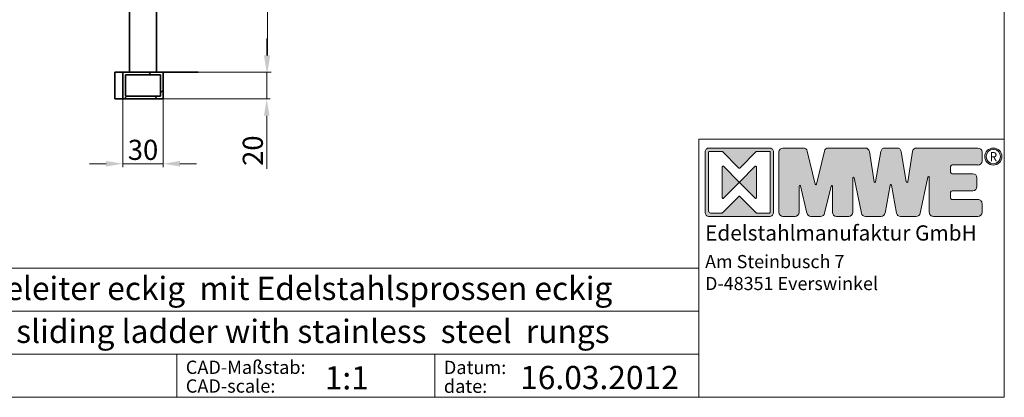
# Model space of a CAD drawing. Extents: x 6412 to 10576, y 219 to 3164.
# Drawn here: x 9108 to 10576, y 219 to 783 of the extents above; entities that cross this region are included whole.
import ezdxf

# ---------------------------------------------------------------- set-up
doc = ezdxf.new("R2010")
doc.units = 0
doc.header["$LTSCALE"] = 10
doc.layers.get('0').update_dxf_attribs({"lineweight": 15})
doc.layers.get('Defpoints').update_dxf_attribs({"lineweight": 15})
doc.layers.add('Beschlag', color=5, linetype='Continuous', lineweight=35)
doc.layers.add('Symbol (ISO)', color=7, linetype='Continuous', lineweight=20)
doc.styles.add('ARIAL', font='arial.ttf')
doc.styles.add('Textstil9', font='isocpeur.ttf')
doc.dimstyles.new('MWE x5', dxfattribs={"dimscale": 5, "dimtxt": 3, "dimasz": 2.5, "dimexe": 0.53, "dimexo": 0, "dimgap": 0.54, "dimtad": 1, "dimdec": 1, "dimdsep": 46, "dimtxsty": 'ARIAL', "dimcen": 0.09, "dimazin": 2, "dimtfac": 1, "dimtdec": 1, "dimtmove": 0, "dimatfit": 3, "dimfxl": 0, "dimtolj": 1, "dimtzin": 0, "dimarcsym": 0})

# ---------------------------------------------------------------- blocks, each defined once
blk = doc.blocks.new('sfwrewt5zu76i87o809p')
blk.add_lwpolyline([(0, 297), (420, 297), (420, 0), (0, 0)], close=True)
blk = doc.blocks.new('A$C46377713')
h = blk.add_hatch(color=5)
h.dxf.hatch_style = 1
h.set_gradient(color1=(0, 0, 255), color2=(5, 5, 255), one_color=1, tint=0.51)
h.paths.add_polyline_path([(-50.1, 40.97, 0.414214), (-50.79, 40.28), (-50.79, 30.22, 0.414214), (-50.1, 29.53), (-40.04, 29.53, 0.414214), (-39.35, 30.22), (-39.35, 40.28, 0.414214), (-40.04, 40.97)])
h.paths.add_polyline_path([(-42.21, 40.39), (-40.04, 40.39, -0.414214), (-39.92, 40.28), (-39.92, 30.22, -0.414214), (-40.04, 30.1), (-42.21, 30.1), (-44.99, 32.88, 0.414214), (-45.15, 32.88), (-47.93, 30.1), (-49.87, 30.1, -0.414214), (-50.22, 30.44), (-50.22, 40.28, -0.414214), (-50.1, 40.39), (-47.93, 40.39), (-45.15, 37.62, 0.414214), (-44.99, 37.62)], flags=16)
h.paths.add_polyline_path([(-42.4, 37.91, -0.668179), (-42.21, 37.83), (-42.21, 32.66, -0.668179), (-42.4, 32.58), (-44.99, 35.17, 0.414214), (-45.15, 35.17), (-47.73, 32.58, -0.668179), (-47.93, 32.66), (-47.93, 37.83, -0.668179), (-47.73, 37.91), (-45.15, 35.33, 0.414214), (-44.99, 35.33)], flags=0)
h = blk.add_hatch(color=18)
h.dxf.hatch_style = 1
h.set_gradient(color2=(0, 0, 0), one_color=1)
h.paths.add_polyline_path([(-15.45, 40.97, 0.369015), (-16.13, 40.39), (-16.93, 35.31, -0.848515), (-17.16, 35.31), (-18.03, 40.4, 0.365162), (-18.71, 40.97), (-20.73, 40.97, 0.362916), (-21.4, 40.4), (-22.32, 35.31, -0.846244), (-22.54, 35.31), (-23.33, 40.38, 0.369767), (-24.01, 40.97), (-30.19, 40.97, 0.347377), (-30.86, 40.44), (-32.18, 34.91, -0.790391), (-32.4, 34.91), (-33.71, 40.44, 0.347581), (-34.38, 40.97), (-37.78, 40.97, 0.414214), (-38.47, 40.28), (-38.47, 30.22, 0.414214), (-37.78, 29.53), (-35.76, 29.53, 0.414214), (-35.07, 30.22), (-35.07, 34.6, -0.889456), (-34.84, 34.62), (-33.76, 30.06, 0.347292), (-33.09, 29.53), (-31.49, 29.53, 0.347293), (-30.82, 30.06), (-29.73, 34.61, -0.889459), (-29.51, 34.59), (-29.51, 30.22, 0.414214), (-28.82, 29.53), (-26.79, 29.53, 0.414214), (-26.11, 30.22), (-26.11, 35.98, -0.903294), (-25.88, 36), (-24.66, 30.08, 0.355913), (-23.99, 29.53), (-21.4, 29.53, 0.360045), (-20.72, 30.09), (-19.83, 34.76, -0.833483), (-19.61, 34.76), (-18.79, 30.1, 0.364158), (-18.11, 29.53), (-15.5, 29.53, 0.353986), (-14.83, 30.07), (-13.54, 36.09, -0.900191), (-13.32, 36.07), (-13.32, 30.22, 0.414219), (-12.63, 29.53), (-5.19, 29.53, 0.414209), (-4.5, 30.22), (-4.5, 31.68, 0.414467), (-5.19, 32.37), (-9.52, 32.37, -0.414467), (-9.75, 32.59), (-9.75, 33.6, -0.414214), (-9.52, 33.83), (-6.04, 33.83, 0.414214), (-5.35, 34.51), (-5.35, 35.99, 0.414214), (-6.04, 36.67), (-9.52, 36.67, -0.414214), (-9.75, 36.9), (-9.75, 37.9, -0.414214), (-9.52, 38.13), (-5.19, 38.13, 0.414214), (-4.5, 38.81), (-4.5, 40.28, 0.414214), (-5.19, 40.97)])
h = blk.add_hatch(color=256)
h.dxf.hatch_style = 1
h.paths.add_polyline_path([(-4.04, 39.54, 1), (-1.18, 39.54, 1)])
h.paths.add_polyline_path([(-1.41, 39.54, -1), (-3.81, 39.54, -1)], flags=16)
h = blk.add_hatch(color=5)
h.dxf.hatch_style = 1
h.set_gradient(color1=(0, 0, 255), color2=(5, 5, 255), one_color=1, tint=0.51)
h.paths.add_polyline_path([(-42.21, 37.83, 0.668179), (-42.4, 37.91), (-44.99, 35.33, -0.414214), (-45.15, 35.33), (-47.73, 37.91, 0.668179), (-47.93, 37.83), (-47.93, 32.66, 0.668179), (-47.73, 32.58), (-45.15, 35.17, -0.414214), (-44.99, 35.17), (-42.4, 32.58, 0.668179), (-42.21, 32.66)])
at = {"color": 5}
blk.add_line((-50.22, 30.44), (-50.22, 40.28), dxfattribs=at)
for p, q in [((-38.47, 30.22), (-38.47, 40.28)), ((-37.78, 40.97), (-34.38, 40.97)), ((-33.71, 40.44), (-32.4, 34.91)), ((-32.18, 34.91), (-30.86, 40.44)), ((-30.19, 40.97), (-24.01, 40.97)), ((-23.33, 40.38), (-22.54, 35.31)), ((-22.32, 35.31), (-21.4, 40.4)), ((-20.73, 40.97), (-18.71, 40.97)), ((-18.03, 40.4), (-17.16, 35.31)), ((-16.93, 35.31), (-16.13, 40.39)), ((-15.45, 40.97), (-5.19, 40.97)), ((-4.5, 40.28), (-4.5, 38.81)), ((-9.75, 37.9), (-9.75, 36.9)), ((-5.19, 38.13), (-9.52, 38.13)), ((-9.52, 36.67), (-6.04, 36.67)), ((-35.07, 34.6), (-35.07, 30.22)), ((-33.76, 30.06), (-34.84, 34.62)), ((-29.73, 34.61), (-30.82, 30.06)), ((-29.51, 30.22), (-29.51, 34.59)), ((-26.11, 35.98), (-26.11, 30.22)), ((-24.66, 30.08), (-25.88, 36)), ((-19.83, 34.76), (-20.72, 30.09)), ((-18.79, 30.1), (-19.61, 34.76)), ((-13.54, 36.09), (-14.83, 30.07)), ((-13.32, 30.22), (-13.32, 36.07)), ((-5.35, 35.99), (-5.35, 34.51)), ((-9.75, 33.6), (-9.75, 32.59)), ((-6.04, 33.83), (-9.52, 33.83)), ((-9.52, 32.37), (-5.19, 32.37)), ((-4.5, 31.68), (-4.5, 30.22)), ((-35.76, 29.53), (-37.78, 29.53)), ((-31.49, 29.53), (-33.09, 29.53)), ((-26.79, 29.53), (-28.82, 29.53)), ((-21.4, 29.53), (-23.99, 29.53)), ((-15.5, 29.53), (-18.11, 29.53)), ((-5.19, 29.53), (-12.63, 29.53))]:
    blk.add_line(p, q)
blk.add_lwpolyline([(-50.79, 40.28, -0.414214), (-50.1, 40.97), (-40.04, 40.97, -0.414214), (-39.35, 40.28), (-39.35, 30.22, -0.414214), (-40.04, 29.53), (-50.1, 29.53, -0.414214), (-50.79, 30.22)], format="xyb", close=True, dxfattribs=at)
for points in [[(-50.1, 40.39), (-47.98, 40.39, -0.198912), (-47.89, 40.36), (-45.15, 37.62, 0.414214), (-44.99, 37.62), (-42.24, 40.36, -0.198912), (-42.16, 40.39), (-40.04, 40.39, -0.414214), (-39.92, 40.28), (-39.92, 30.22, -0.414214), (-40.04, 30.1), (-42.16, 30.1, -0.198912), (-42.24, 30.13), (-44.99, 32.88, 0.414214), (-45.15, 32.88), (-47.89, 30.13, -0.198912), (-47.98, 30.1), (-49.87, 30.1)], [(-45.15, 35.17), (-47.73, 32.58, -0.668179), (-47.93, 32.66), (-47.93, 37.83, -0.668179), (-47.73, 37.91), (-45.15, 35.33)], [(-44.99, 35.33), (-42.4, 37.91, -0.668179), (-42.21, 37.83), (-42.21, 32.66, -0.668179), (-42.4, 32.58), (-44.99, 35.17)]]:
    blk.add_lwpolyline(points, format="xyb", dxfattribs=at)
for radius in [1.43, 1.2]:
    blk.add_circle((-2.61, 39.54), radius)
for centre, radius, start, end in [((-50.1, 40.28), 0.114, 90, 180), ((-45.07, 35.41), 0.114, 225, 315), ((-45.07, 35.09), 0.114, 45, 135), ((-49.87, 30.44), 0.343, 180, 270)]:
    blk.add_arc(centre, radius, start, end, dxfattribs=at)
for centre, radius, start, end in [((-37.78, 40.28), 0.686, 90, 180), ((-34.38, 40.28), 0.686, 13.3341, 90), ((-30.19, 40.28), 0.686, 90, 166.6243), ((-24.01, 40.28), 0.686, 8.8291, 90), ((-20.73, 40.28), 0.686, 90, 169.7866), ((-18.71, 40.28), 0.686, 9.7589, 90), ((-15.45, 40.28), 0.686, 90, 171.0194), ((-5.19, 40.28), 0.686, 0, 90), ((-9.52, 37.9), 0.229, 90, 180), ((-5.19, 38.81), 0.686, 270, 0), ((-9.52, 36.9), 0.229, 180, 270), ((-6.04, 35.99), 0.686, 0, 90), ((-34.95, 34.6), 0.114, 13.3932, 180), ((-32.29, 34.93), 0.114, 193.3341, 346.6243), ((-29.62, 34.59), 0.114, 0, 166.6071), ((-25.99, 35.98), 0.114, 11.6347, 180), ((-22.43, 35.33), 0.114, 188.8291, 349.7866), ((-19.72, 34.74), 0.114, 9.962, 169.2046), ((-17.04, 35.33), 0.114, 189.7589, 351.0194), ((-13.43, 36.07), 0.114, 0, 167.9731), ((-9.52, 33.6), 0.229, 90, 180), ((-6.04, 34.51), 0.686, 270, 0), ((-9.52, 32.59), 0.229, 180, 270.0496), ((-5.19, 31.68), 0.686, 0, 90.0496), ((-37.78, 30.22), 0.686, 180, 270), ((-35.76, 30.22), 0.686, 270, 0), ((-33.09, 30.22), 0.686, 193.3932, 270), ((-31.49, 30.22), 0.686, 270, 346.6071), ((-28.82, 30.22), 0.686, 180, 270), ((-26.79, 30.22), 0.686, 270, 0), ((-23.99, 30.22), 0.686, 191.6347, 270), ((-21.4, 30.22), 0.686, 270, 349.2046), ((-18.11, 30.22), 0.686, 189.962, 270), ((-15.5, 30.22), 0.686, 270, 347.9731), ((-12.63, 30.22), 0.686, 180, 270.001), ((-5.19, 30.22), 0.686, 270.001, 0)]:
    blk.add_arc(centre, radius, start, end)
at = {"insert": (-3.21, 40.29), "char_height": 1.555, "attachment_point": 1}
blk.add_mtext_dynamic_manual_height_columns('{\\W0.92;R}', width=9.8146, gutter_width=125, heights=[0], dxfattribs=at)
at = {"color": 0, "attachment_point": 1, "style": 'ARIAL'}
for s, insert, char_height, width in [('{\\fArial|b1|i0|c0|p34;Edelstahlmanufaktur GmbH}', (-50.79, 28.04), 2.55, 49.9212), ('Am Steinbusch 7\\PD-48351 Everswinkel', (-50.79, 23.08), 2.2, 53.4992)]:
    blk.add_mtext(s, dxfattribs=dict(at, insert=insert, char_height=char_height, width=width))
blk = doc.blocks.new('Schriftfeld_Detail')
for p, q in [((175.07, 38.85), (221, 38.85)), ((175.07, 0), (175.07, 38.85)), ((221, 38.85), (221, 0)), ((0, 19.42), (175.07, 19.42)), ((0, 12.95), (175.07, 12.95)), ((175.07, 12.95), (175.07, 0)), ((0, 6.47), (175.07, 6.47)), ((96.51, 6.47), (96.51, 0)), ((135.33, 6.47), (135.33, 0)), ((175.07, 0), (0, 0)), ((0, 0), (175.07, 0)), ((221, 0), (175.07, 0))]:
    blk.add_line(p, q)
at = {"xscale": 0.9, "yscale": 0.9, "zscale": 0.9}
blk.add_blockref('A$C46377713', (221.7, 0.64), dxfattribs=at)
at = {"style": 'ARIAL'}
for s, p in [('CAD-Maßstab:', (97.87, 3.52)), ('Datum:', (136.69, 3.5)), ('CAD-scale:', (97.87, 0.7)), ('date:', (136.69, 0.67))]:
    blk.add_text(s, height=2, dxfattribs=at).set_placement(p)
for tag, p in [('1_BEZEICHNUNG_DEUTSCH', (31.61, 14.64)), ('2_BEZEICHNUNG_ENGLISCH', (31.61, 8.18)), ('3_MODELL', (31.61, 1.61)), ('4_MAß', (118.77, 1.19)), ('5_DATUM', (148.17, 1.23))]:
    blk.add_attdef(tag, p, '', height=3.5, dxfattribs=at)
blk = doc.blocks.new('*D23')
at = {"color": 0, "lineweight": -2, "transparency": 16777216}
for p, q in [((113.32, 32.5), (113.32, 45)), ((36.08, 20), (115.97, 20)), ((113.32, 20), (113.32, 0)), ((36.08, 0), (115.97, 0)), ((113.32, -12.5), (113.32, -52.09))]:
    blk.add_line(p, q, dxfattribs=at)
at = {"color": 0, "transparency": 16777216}
for points in [[(111.24, 32.5), (115.41, 32.5), (113.32, 20)], [(111.24, -12.5), (115.41, -12.5), (113.32, 0)]]:
    blk.add_solid(points, dxfattribs=at)
at = {"layer": 'Defpoints', "color": 0, "transparency": 16777216}
for p in [(36.08, 20), (36.08, 0), (113.32, 0)]:
    blk.add_point(p, dxfattribs=at)
at = {"color": 0, "transparency": 16777216, "insert": (102.96, -38.55), "char_height": 15, "attachment_point": 5, "rotation": 90, "style": 'ARIAL'}
blk.add_mtext('\\A1;20', dxfattribs=at)
blk = doc.blocks.new('*D24')
at = {"color": 0, "lineweight": -2, "transparency": 16777216}
for p, q in [((6.08, 0), (6.08, -50.95)), ((36.08, 0), (36.08, -50.95)), ((-6.42, -48.3), (-18.92, -48.3)), ((36.08, -48.3), (6.08, -48.3)), ((48.58, -48.3), (61.08, -48.3))]:
    blk.add_line(p, q, dxfattribs=at)
at = {"color": 0, "transparency": 16777216}
for points in [[(-6.42, -46.22), (-6.42, -50.39), (6.08, -48.3)], [(48.58, -46.22), (48.58, -50.39), (36.08, -48.3)]]:
    blk.add_solid(points, dxfattribs=at)
at = {"layer": 'Defpoints', "color": 0, "transparency": 16777216}
for p in [(6.08, 0), (36.08, 0), (6.08, -48.3)]:
    blk.add_point(p, dxfattribs=at)
at = {"color": 0, "transparency": 16777216, "insert": (21.08, -37.94), "char_height": 15, "attachment_point": 5, "style": 'ARIAL'}
blk.add_mtext('\\A1;30', dxfattribs=at)
blk = doc.blocks.new('*D25')
at = {"color": 0, "lineweight": -2, "transparency": 16777216}
for p, q in [((62.21, 400), (116.54, 400)), ((113.89, 387.5), (113.89, 32.5)), ((62.21, 20), (116.54, 20))]:
    blk.add_line(p, q, dxfattribs=at)
at = {"color": 0, "transparency": 16777216}
for points in [[(111.81, 387.5), (115.97, 387.5), (113.89, 400)], [(111.81, 32.5), (115.97, 32.5), (113.89, 20)]]:
    blk.add_solid(points, dxfattribs=at)
at = {"layer": 'Defpoints', "color": 0, "transparency": 16777216}
for p in [(62.21, 400), (62.21, 20), (113.89, 20)]:
    blk.add_point(p, dxfattribs=at)
at = {"color": 0, "transparency": 16777216, "insert": (103.52, 210), "char_height": 15, "attachment_point": 5, "rotation": 90, "style": 'ARIAL'}
blk.add_mtext('\\A1;380', dxfattribs=at)
blk = doc.blocks.new('*D26')
at = {"color": 0, "lineweight": -2, "ltscale": 10, "transparency": 16777216}
for p, q in [((11.08, 210), (11.08, 178.68)), ((31.08, 210), (31.08, 178.68)), ((-1.42, 181.33), (-58.06, 181.33)), ((31.08, 181.33), (11.08, 181.33)), ((43.58, 181.33), (56.08, 181.33))]:
    blk.add_line(p, q, dxfattribs=at)
at = {"color": 0, "ltscale": 10, "transparency": 16777216}
for points in [[(-1.42, 183.42), (-1.42, 179.25), (11.08, 181.33)], [(43.58, 183.42), (43.58, 179.25), (31.08, 181.33)]]:
    blk.add_solid(points, dxfattribs=at)
at = {"layer": 'Defpoints', "color": 0, "ltscale": 10, "transparency": 16777216}
for p in [(11.08, 210), (31.08, 210), (11.08, 181.33)]:
    blk.add_point(p, dxfattribs=at)
at = {"color": 0, "ltscale": 10, "transparency": 16777216, "insert": (-35.99, 191.69), "char_height": 15, "attachment_point": 5, "style": 'ARIAL'}
blk.add_mtext('\\A1;{\\Famgdt;o}20', dxfattribs=at)
blk = doc.blocks.new('Stufe_mit_Holm')
at = {"layer": 'Beschlag'}
h = blk.add_hatch(dxfattribs=at)
h.set_pattern_fill('ANSI31', color=256, scale=127, angle=90, style=0)
h.set_pattern_definition([(135, (-1591.79, -692.881), (-11.22532, -11.22532), [])])
h.paths.add_polyline_path([(6.08, 400), (36.08, 400), (36.08, 420), (6.08, 420)])
h.paths.add_polyline_path([(8.08, 418), (34.08, 418), (34.08, 402), (8.08, 402)], flags=0)
h = blk.add_hatch(dxfattribs=at)
h.set_pattern_fill('ANSI31', color=256, scale=127, style=0)
h.set_pattern_definition([(45, (-1591.79, -682.881), (-11.22532, 11.22532), [])])
h.paths.add_polyline_path([(6.08, 0), (36.08, 0), (36.08, 20), (6.08, 20)])
h.paths.add_polyline_path([(8.08, 18), (34.08, 18), (34.08, 2), (8.08, 2)], flags=0)
blk.add_arc((94.03, 490.87), 17.18, 37.26972, 147.8742)
blk.add_solid([(109.23, 502.7), (106.18, 499.86), (116.23, 492.13)])
for p, q in [((6.08, 420), (0, 420)), ((0, 400), (0, 420)), ((36.08, 420), (6.08, 420)), ((6.08, 420), (6.08, 400)), ((36.08, 400), (36.08, 420)), ((8.08, 402), (8.08, 418)), ((8.08, 418), (34.08, 418)), ((34.08, 418), (34.08, 402)), ((6.08, 400), (0, 400)), ((6.08, 400), (36.08, 400)), ((34.08, 402), (8.08, 402)), ((11.08, 400), (11.08, 20)), ((31.08, 400), (31.08, 20)), ((62.21, 400), (36.08, 400)), ((0, 20), (6.08, 20)), ((0, 0), (0, 20)), ((36.08, 20), (6.08, 20)), ((6.08, 20), (6.08, 0)), ((8.08, 2), (8.08, 18)), ((8.08, 18), (34.08, 18)), ((34.08, 18), (34.08, 2)), ((36.08, 0), (36.08, 20)), ((36.08, 20), (62.21, 20)), ((0, 0), (6.08, 0)), ((6.08, 0), (36.08, 0)), ((34.08, 2), (8.08, 2))]:
    blk.add_line(p, q, dxfattribs=at)
at = {"layer": 'Symbol (ISO)', "insert": (-4.62, 476, -255.43), "char_height": 17.5, "attachment_point": 7, "style": 'Textstil9'}
blk.add_mtext('A - A  10°', dxfattribs=at)
dim = blk.add_linear_dim(base=(113.89, 20), p1=(62.21, 400), p2=(62.21, 20), angle=90, dimstyle='MWE x5')
dim.commit()
dim.dimension.update_dxf_attribs({"geometry": '*D25', "text_midpoint": (103.52, 210)})
at = {"ltscale": 10}
dim = blk.add_linear_dim(base=(11.08, 181.33), p1=(31.08, 210), p2=(11.08, 210), text='{\\Famgdt;o}<>', dimstyle='MWE x5', dxfattribs=at)
dim.commit()
dim.dimension.update_dxf_attribs({"geometry": '*D26', "text_midpoint": (-35.99, 191.69)})
dim = blk.add_linear_dim(base=(113.32, 0), p1=(36.08, 20), p2=(36.08, 0), angle=90, dimstyle='MWE x5')
dim.commit()
dim.dimension.update_dxf_attribs({"geometry": '*D23', "text_midpoint": (113.32, -38.55), "dimtype": 128})
dim = blk.add_linear_dim(base=(6.08, -48.3), p1=(36.08, 0), p2=(6.08, 0), dimstyle='MWE x5')
dim.commit()
dim.dimension.update_dxf_attribs({"geometry": '*D24', "text_midpoint": (21.08, -48.3), "dimtype": 128})

msp = doc.modelspace()

# ---------------------------------------------------------------- block references
for name, p, xscale, yscale, zscale in [('sfwrewt5zu76i87o809p', (6412.01, 219.23), 9.914436617185856, 9.914436617185856, 9.914436617185856), ('Stufe_mit_Holm', (9249.31, 664.27), 2, 2, 2)]:
    msp.add_blockref(name, p, dxfattribs=dict(xscale=xscale, yscale=yscale, zscale=zscale))
ref = msp.add_blockref('Schriftfeld_Detail', (8384.99, 219.23), dxfattribs=dict(xscale=9.914436617185856, yscale=9.914436617185856, zscale=9.914436617185856))
ref.add_attrib('1_BEZEICHNUNG_DEUTSCH', 'Teleskop - Schiebeleiter eckig  mit Edelstahlsprossen eckig', (8698.35, 364.34), dxfattribs={"height": 34.7005, "style": 'ARIAL'})
ref.add_attrib('2_BEZEICHNUNG_ENGLISCH', 'Square telescopic sliding ladder with stainless  steel  rungs', (8698.35, 300.31), dxfattribs={"height": 34.7005, "style": 'ARIAL'})
ref.add_attrib('4_MAß', '1:1', (9562.52, 230.98), dxfattribs={"height": 34.701, "style": 'ARIAL'})
ref.add_attrib('5_DATUM', '16.03.2012', (9854.01, 231.38), dxfattribs={"height": 34.701, "style": 'ARIAL'})

doc.saveas('drawing.dxf')
